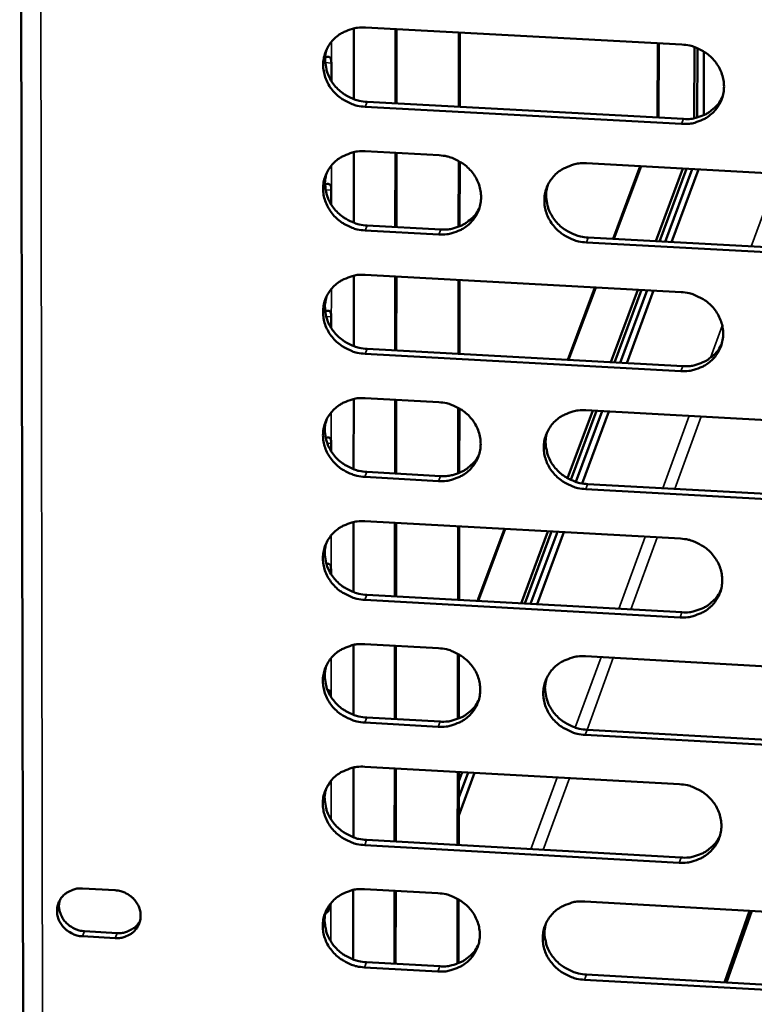
# Model space of a CAD drawing. Units: millimetres. Extents: x 65 to 5843, y 100 to 4100.
# Drawn here: x 5145 to 5181, y 3324 to 3373 of the extents above; entities that cross this region are included whole.
import ezdxf

# ---------------------------------------------------------------- set-up
doc = ezdxf.new("R2010")
doc.units = ezdxf.units.MM
doc.header["$LTSCALE"] = 20
doc.layers.add('Visible (ISO)', color=7, linetype='Continuous', lineweight=50)
doc.layers.add('Visible Narrow (ISO)', color=7, linetype='Continuous', lineweight=35)

msp = doc.modelspace()

# ---------------------------------------------------------------- linework, layer by layer
at = {"layer": 'Visible (ISO)'}
for p, q in [((5144.723, 3417.164), (5145.026, 3243.301)), ((5161.372, 3372.559), (5161.369, 3369.036)), ((5161.941, 3372.602), (5177.708, 3371.752)), ((5163.442, 3372.521), (5163.438, 3368.822)), ((5163.493, 3368.82), (5163.497, 3372.518)), ((5166.592, 3368.652), (5166.598, 3372.351)), ((5166.652, 3372.348), (5166.646, 3368.649)), ((5176.499, 3368.116), (5176.51, 3371.817)), ((5176.555, 3371.814), (5176.544, 3368.114)), ((5178.335, 3371.629), (5178.323, 3368.083)), ((5178.475, 3368.118), (5178.487, 3371.57)), ((5178.802, 3371.404), (5178.792, 3368.232)), ((5160.246, 3370.834), (5160.246, 3369.936)), ((5177.695, 3367.802), (5161.938, 3368.654)), ((5162.034, 3368.898), (5177.786, 3368.047)), ((5161.367, 3366.393), (5161.365, 3362.879)), ((5161.936, 3366.436), (5165.609, 3366.237)), ((5163.435, 3366.354), (5163.432, 3362.665)), ((5163.486, 3362.662), (5163.49, 3366.351)), ((5166.583, 3362.677), (5166.588, 3365.956)), ((5166.642, 3365.925), (5166.637, 3362.699)), ((5172.96, 3365.838), (5188.73, 3364.984)), ((5174.278, 3362.075), (5175.634, 3365.693)), ((5175.68, 3365.691), (5174.324, 3362.073)), ((5177.755, 3365.578), (5176.409, 3361.959)), ((5177.935, 3365.569), (5176.59, 3361.949)), ((5176.874, 3361.934), (5178.218, 3365.553)), ((5178.534, 3365.536), (5177.192, 3361.917)), ((5160.242, 3364.503), (5160.242, 3363.778)), ((5162.029, 3362.741), (5165.698, 3362.542)), ((5165.604, 3362.296), (5161.932, 3362.495)), ((5188.711, 3361.039), (5172.95, 3361.896)), ((5173.043, 3362.142), (5188.798, 3361.285)), ((5161.931, 3360.281), (5177.668, 3359.423)), ((5161.363, 3360.238), (5161.36, 3356.733)), ((5163.429, 3360.199), (5163.425, 3356.519)), ((5163.48, 3356.516), (5163.484, 3360.196)), ((5166.573, 3356.347), (5166.579, 3360.028)), ((5166.633, 3360.025), (5166.627, 3356.344)), ((5172.02, 3356.049), (5173.372, 3359.657)), ((5173.418, 3359.655), (5172.066, 3356.046)), ((5175.509, 3359.541), (5174.167, 3355.931)), ((5175.691, 3359.531), (5174.349, 3355.921)), ((5174.636, 3355.906), (5175.976, 3359.515)), ((5176.295, 3359.498), (5174.956, 3355.888)), ((5160.239, 3358.184), (5160.238, 3357.631)), ((5177.656, 3355.487), (5161.927, 3356.348)), ((5162.023, 3356.596), (5177.747, 3355.736)), ((5161.358, 3354.095), (5161.355, 3350.599)), ((5161.925, 3354.138), (5165.592, 3353.937)), ((5163.422, 3354.056), (5163.418, 3350.384)), ((5163.473, 3350.381), (5163.477, 3354.053)), ((5166.564, 3350.394), (5166.569, 3353.656)), ((5166.623, 3353.626), (5166.618, 3350.416)), ((5173.269, 3353.516), (5172.016, 3350.147)), ((5173.451, 3353.506), (5172.173, 3350.067)), ((5172.43, 3349.966), (5173.739, 3353.49)), ((5174.06, 3353.472), (5172.731, 3349.89)), ((5172.929, 3353.534), (5188.67, 3352.671)), ((5160.235, 3351.877), (5160.235, 3351.495)), ((5162.018, 3350.461), (5165.681, 3350.26)), ((5165.586, 3350.01), (5161.922, 3350.212)), ((5188.651, 3348.741), (5172.919, 3349.607)), ((5173.012, 3349.856), (5188.738, 3348.991)), ((5161.92, 3348.006), (5177.629, 3347.14)), ((5161.353, 3347.964), (5161.351, 3344.476)), ((5163.416, 3347.923), (5163.412, 3344.261)), ((5163.467, 3344.258), (5163.471, 3347.92)), ((5166.555, 3344.087), (5166.56, 3347.75)), ((5166.614, 3347.747), (5166.609, 3344.084)), ((5167.518, 3344.034), (5168.863, 3347.623)), ((5168.909, 3347.62), (5167.564, 3344.031)), ((5171.032, 3347.503), (5169.697, 3343.913)), ((5171.216, 3347.493), (5169.882, 3343.903)), ((5170.173, 3343.887), (5171.506, 3347.477)), ((5171.829, 3347.459), (5170.498, 3343.869)), ((5160.232, 3345.582), (5160.231, 3345.371)), ((5177.616, 3343.218), (5161.917, 3344.087)), ((5162.013, 3344.338), (5177.707, 3343.47)), ((5161.349, 3341.844), (5161.346, 3338.364)), ((5161.915, 3341.885), (5165.575, 3341.682)), ((5163.409, 3341.802), (5163.405, 3338.149)), ((5163.46, 3338.146), (5163.464, 3341.799)), ((5166.545, 3338.156), (5166.55, 3341.402)), ((5166.604, 3341.372), (5166.599, 3338.178)), ((5172.898, 3341.276), (5188.61, 3340.405)), ((5160.228, 3339.299), (5160.228, 3339.258)), ((5162.008, 3338.227), (5165.664, 3338.023)), ((5165.569, 3337.77), (5161.912, 3337.974)), ((5188.591, 3336.489), (5172.889, 3337.363)), ((5172.981, 3337.616), (5188.678, 3336.743)), ((5161.91, 3335.776), (5177.59, 3334.901)), ((5161.344, 3335.735), (5161.342, 3332.264)), ((5163.403, 3335.693), (5163.399, 3332.048)), ((5163.454, 3332.045), (5163.457, 3335.69)), ((5166.536, 3331.873), (5166.541, 3335.518)), ((5166.595, 3335.515), (5166.59, 3331.87)), ((5167.383, 3335.471), (5166.592, 3333.338)), ((5166.593, 3334.247), (5167.055, 3335.489)), ((5166.761, 3335.505), (5166.595, 3335.059)), ((5177.577, 3330.995), (5161.907, 3331.872)), ((5162.003, 3332.127), (5177.668, 3331.25)), ((5147.855, 3329.711), (5149.47, 3329.621)), ((5161.34, 3329.637), (5161.337, 3326.175)), ((5161.905, 3329.678), (5165.558, 3329.473)), ((5163.396, 3329.594), (5163.393, 3325.959)), ((5163.447, 3325.956), (5163.451, 3329.591)), ((5166.527, 3325.964), (5166.532, 3329.193)), ((5166.585, 3329.163), (5166.581, 3325.985)), ((5172.868, 3329.063), (5188.55, 3328.183)), ((5179.828, 3325.034), (5181.08, 3328.602)), ((5179.932, 3325.028), (5181.184, 3328.597)), ((5147.958, 3327.582), (5149.572, 3327.491)), ((5149.473, 3327.235), (5147.858, 3327.326)), ((5161.997, 3326.037), (5165.647, 3325.832)), ((5165.552, 3325.576), (5161.902, 3325.781)), ((5188.531, 3324.282), (5172.858, 3325.164)), ((5172.95, 3325.421), (5188.619, 3324.539))]:
    msp.add_line(p, q, dxfattribs=at)
at = {"layer": 'Visible (ISO)', "flags": 128}
for points in [[(5161.938, 3368.654, -0.036179), (5161.537, 3368.706, -0.056306), (5161.289, 3368.786, -0.01614), (5160.878, 3368.988, -0.035994), (5160.704, 3369.098, -0.037255), (5160.456, 3369.31, -0.036829), (5160.24, 3369.559, -0.039169), (5160.07, 3369.829, -0.038618), (5159.942, 3370.125, -0.041273), (5159.866, 3370.427, -0.040812), (5159.84, 3370.741, -0.042703), (5159.865, 3371.047, -0.0425), (5159.943, 3371.345, -0.04272), (5160.069, 3371.625, -0.042839), (5160.241, 3371.879, -0.041279), (5160.458, 3372.106, -0.041681), (5160.706, 3372.291, -0.039114), (5160.885, 3372.384, -0.018049), (5161.292, 3372.54, -0.058813), (5161.547, 3372.595, -0.038887), (5161.941, 3372.602)], [(5177.708, 3371.752, -0.036238), (5178.109, 3371.701, -0.056356), (5178.358, 3371.621, -0.016182), (5178.769, 3371.418, -0.036062), (5178.943, 3371.308, -0.037369), (5179.191, 3371.096, -0.036944), (5179.407, 3370.846, -0.039288), (5179.577, 3370.576, -0.038751), (5179.704, 3370.279, -0.041353), (5179.78, 3369.977, -0.040919), (5179.805, 3369.663, -0.042705), (5179.778, 3369.357, -0.042534), (5179.7, 3369.058, -0.042636), (5179.572, 3368.778, -0.042784), (5179.399, 3368.524, -0.041146), (5179.182, 3368.298, -0.041569), (5178.932, 3368.112, -0.038989), (5178.753, 3368.019, -0.017972), (5178.345, 3367.863, -0.058692), (5178.09, 3367.809, -0.038775), (5177.695, 3367.802)], [(5160.021, 3371.532, 0.040585), (5159.94, 3371.173, 0.062543), (5159.937, 3370.934, 0.019411), (5159.999, 3370.523, 0.040461), (5160.052, 3370.33, 0.03787), (5160.184, 3370.04, 0.038415), (5160.356, 3369.778, 0.03618), (5160.572, 3369.535, 0.03659), (5160.818, 3369.329, 0.035408), (5160.989, 3369.224, 0.015678), (5161.396, 3369.026, 0.055593), (5161.639, 3368.949, 0.035589), (5162.034, 3368.898)], [(5177.786, 3368.047, 0.036201), (5178.159, 3368.051, 0.055677), (5178.397, 3368.099, 0.015961), (5178.79, 3368.237, 0.036348), (5178.955, 3368.316, 0.038692), (5179.109, 3368.42, 0.017933), (5179.414, 3368.68, 0.060294), (5179.561, 3368.853, 0.038774), (5179.733, 3369.16)], [(5161.932, 3362.495, -0.036147), (5161.532, 3362.547, -0.056261), (5161.284, 3362.627, -0.016116), (5160.874, 3362.829, -0.035961), (5160.7, 3362.938, -0.037243), (5160.452, 3363.15, -0.036811), (5160.236, 3363.399, -0.039181), (5160.067, 3363.668, -0.038624), (5159.939, 3363.965, -0.041307), (5159.863, 3364.266, -0.040843), (5159.836, 3364.579, -0.042748), (5159.862, 3364.884, -0.042545), (5159.939, 3365.182, -0.042755), (5160.066, 3365.462, -0.042877), (5160.238, 3365.715, -0.041287), (5160.454, 3365.941, -0.041695), (5160.702, 3366.126, -0.039095), (5160.88, 3366.219, -0.018034), (5161.287, 3366.374, -0.05878), (5161.542, 3366.429, -0.038867), (5161.936, 3366.436)], [(5165.609, 3366.237, -0.036177), (5166.01, 3366.185, -0.056294), (5166.258, 3366.105, -0.01614), (5166.668, 3365.903, -0.035995), (5166.842, 3365.793, -0.037285), (5167.09, 3365.581, -0.036858), (5167.306, 3365.332, -0.039222), (5167.476, 3365.063, -0.038675), (5167.604, 3364.766, -0.041334), (5167.679, 3364.465, -0.040886), (5167.705, 3364.152, -0.042748), (5167.679, 3363.846, -0.042565), (5167.601, 3363.548, -0.042726), (5167.475, 3363.268, -0.042867), (5167.302, 3363.015, -0.041239), (5167.086, 3362.79, -0.041663), (5166.837, 3362.605, -0.039046), (5166.659, 3362.512, -0.018005), (5166.252, 3362.357, -0.05873), (5165.997, 3362.302, -0.038822), (5165.604, 3362.296)], [(5172.95, 3361.896, -0.036172), (5172.549, 3361.948, -0.056277), (5172.301, 3362.028, -0.016133), (5171.89, 3362.23, -0.035991), (5171.717, 3362.339, -0.037309), (5171.469, 3362.551, -0.036873), (5171.253, 3362.8, -0.039253), (5171.084, 3363.07, -0.038698), (5170.956, 3363.366, -0.041357), (5170.88, 3363.667, -0.040902), (5170.855, 3363.981, -0.04275), (5170.881, 3364.286, -0.042559), (5170.959, 3364.584, -0.042705), (5171.086, 3364.864, -0.042837), (5171.258, 3365.117, -0.04121), (5171.475, 3365.343, -0.041622), (5171.724, 3365.529, -0.039026), (5171.903, 3365.621, -0.017989), (5172.31, 3365.777, -0.058715), (5172.565, 3365.832, -0.038806), (5172.96, 3365.838)], [(5160.015, 3365.364, 0.04053), (5159.937, 3365.006, 0.062485), (5159.934, 3364.768, 0.019365), (5159.997, 3364.359, 0.040404), (5160.051, 3364.167, 0.037792), (5160.183, 3363.878, 0.038343), (5160.354, 3363.617, 0.036089), (5160.57, 3363.376, 0.036505), (5160.816, 3363.17, 0.03531), (5160.986, 3363.065, 0.015604), (5161.392, 3362.869, 0.05547), (5161.635, 3362.792, 0.035491), (5162.029, 3362.741)], [(5171.024, 3364.743, 0.040235), (5170.949, 3364.386, 0.062121), (5170.949, 3364.149, 0.019124), (5171.016, 3363.742, 0.040115), (5171.07, 3363.552, 0.037552), (5171.204, 3363.267, 0.038097), (5171.376, 3363.008, 0.035875), (5171.591, 3362.769, 0.036289), (5171.836, 3362.566, 0.035092), (5172.005, 3362.463, 0.015427), (5172.41, 3362.268, 0.055182), (5172.651, 3362.192, 0.035267), (5173.043, 3362.142)], [(5165.698, 3362.542, 0.035826), (5166.066, 3362.546, 0.055215), (5166.301, 3362.592, 0.015672), (5166.69, 3362.727, 0.035972), (5166.853, 3362.804, 0.038313), (5167.005, 3362.905, 0.017628), (5167.308, 3363.159, 0.059835), (5167.455, 3363.328, 0.038393), (5167.628, 3363.629)], [(5161.927, 3356.348, -0.036114), (5161.527, 3356.4, -0.056217), (5161.28, 3356.48, -0.016093), (5160.87, 3356.682, -0.035927), (5160.696, 3356.791, -0.037231), (5160.449, 3357.002, -0.036793), (5160.233, 3357.251, -0.039193), (5160.063, 3357.519, -0.038629), (5159.935, 3357.815, -0.041342), (5159.859, 3358.116, -0.040874), (5159.833, 3358.428, -0.042793), (5159.859, 3358.733, -0.042591), (5159.936, 3359.03, -0.04279), (5160.062, 3359.31, -0.042916), (5160.234, 3359.562, -0.041295), (5160.45, 3359.788, -0.041709), (5160.698, 3359.972, -0.039076), (5160.876, 3360.065, -0.018018), (5161.283, 3360.22, -0.058746), (5161.537, 3360.275, -0.038847), (5161.931, 3360.281)], [(5177.668, 3359.423, -0.036173), (5178.069, 3359.371, -0.056267), (5178.317, 3359.291, -0.016135), (5178.728, 3359.089, -0.035995), (5178.901, 3358.98, -0.037346), (5179.149, 3358.768, -0.036907), (5179.365, 3358.519, -0.039312), (5179.534, 3358.25, -0.038763), (5179.661, 3357.954, -0.041423), (5179.736, 3357.653, -0.040982), (5179.762, 3357.34, -0.042795), (5179.735, 3357.035, -0.042624), (5179.657, 3356.737, -0.042705), (5179.529, 3356.458, -0.04286), (5179.357, 3356.205, -0.041162), (5179.139, 3355.98, -0.041597), (5178.891, 3355.795, -0.038951), (5178.712, 3355.703, -0.017942), (5178.305, 3355.548, -0.058626), (5178.05, 3355.494, -0.038736), (5177.656, 3355.487)], [(5160.01, 3359.208, 0.040475), (5159.933, 3358.851, 0.062428), (5159.931, 3358.614, 0.01932), (5159.995, 3358.206, 0.040348), (5160.049, 3358.015, 0.037715), (5160.181, 3357.728, 0.038271), (5160.353, 3357.468, 0.036), (5160.568, 3357.227, 0.03642), (5160.814, 3357.023, 0.035213), (5160.983, 3356.919, 0.015531), (5161.389, 3356.723, 0.055348), (5161.63, 3356.646, 0.035395), (5162.023, 3356.596)], [(5177.747, 3355.736, 0.036299), (5178.12, 3355.74, 0.055776), (5178.358, 3355.787, 0.016037), (5178.751, 3355.926, 0.03645), (5178.917, 3356.005, 0.038865), (5179.072, 3356.11, 0.018076), (5179.375, 3356.37, 0.060532), (5179.522, 3356.543, 0.038953), (5179.693, 3356.851)], [(5161.922, 3350.212, -0.036082), (5161.522, 3350.264, -0.056173), (5161.275, 3350.344, -0.016069), (5160.865, 3350.545, -0.035894), (5160.692, 3350.654, -0.037219), (5160.445, 3350.866, -0.036775), (5160.229, 3351.114, -0.039205), (5160.06, 3351.382, -0.038635), (5159.932, 3351.677, -0.041377), (5159.856, 3351.977, -0.040905), (5159.83, 3352.289, -0.042838), (5159.856, 3352.593, -0.042636), (5159.933, 3352.89, -0.042824), (5160.059, 3353.169, -0.042954), (5160.23, 3353.421, -0.041303), (5160.446, 3353.646, -0.041723), (5160.694, 3353.83, -0.039056), (5160.872, 3353.922, -0.018003), (5161.278, 3354.077, -0.058713), (5161.533, 3354.131, -0.038827), (5161.925, 3354.138)], [(5165.592, 3353.937, -0.036113), (5165.992, 3353.885, -0.056206), (5166.239, 3353.805, -0.016093), (5166.65, 3353.603, -0.035928), (5166.823, 3353.494, -0.037262), (5167.07, 3353.283, -0.036822), (5167.286, 3353.034, -0.039246), (5167.455, 3352.766, -0.038687), (5167.583, 3352.47, -0.041404), (5167.658, 3352.17, -0.040949), (5167.684, 3351.858, -0.042839), (5167.658, 3351.554, -0.042655), (5167.581, 3351.257, -0.042795), (5167.454, 3350.978, -0.042943), (5167.282, 3350.726, -0.041255), (5167.066, 3350.501, -0.04169), (5166.818, 3350.317, -0.039007), (5166.64, 3350.225, -0.017975), (5166.234, 3350.071, -0.058663), (5165.979, 3350.016, -0.038782), (5165.586, 3350.01)], [(5172.919, 3349.607, -0.036107), (5172.519, 3349.658, -0.056188), (5172.272, 3349.738, -0.016086), (5171.862, 3349.94, -0.035924), (5171.688, 3350.049, -0.037285), (5171.441, 3350.261, -0.036837), (5171.226, 3350.509, -0.039277), (5171.056, 3350.777, -0.03871), (5170.929, 3351.073, -0.041427), (5170.853, 3351.373, -0.040964), (5170.828, 3351.685, -0.04284), (5170.854, 3351.99, -0.042649), (5170.932, 3352.286, -0.042774), (5171.059, 3352.565, -0.042913), (5171.231, 3352.818, -0.041225), (5171.447, 3353.042, -0.04165), (5171.695, 3353.227, -0.038987), (5171.874, 3353.319, -0.017959), (5172.281, 3353.474, -0.058649), (5172.536, 3353.528, -0.038766), (5172.929, 3353.534)], [(5160.005, 3353.064, 0.04042), (5159.929, 3352.708, 0.062372), (5159.928, 3352.472, 0.019275), (5159.993, 3352.065, 0.040293), (5160.047, 3351.875, 0.037638), (5160.179, 3351.589, 0.038199), (5160.351, 3351.33, 0.035911), (5160.567, 3351.09, 0.036336), (5160.811, 3350.887, 0.035117), (5160.98, 3350.783, 0.015459), (5161.385, 3350.588, 0.055227), (5161.626, 3350.511, 0.0353), (5162.018, 3350.461)], [(5170.993, 3352.437, 0.040129), (5170.922, 3352.082, 0.062012), (5170.923, 3351.847, 0.019038), (5170.991, 3351.442, 0.040007), (5171.046, 3351.255, 0.037401), (5171.18, 3350.971, 0.037957), (5171.352, 3350.715, 0.0357), (5171.567, 3350.478, 0.036123), (5171.811, 3350.277, 0.034902), (5171.979, 3350.175, 0.015285), (5172.382, 3349.982, 0.054943), (5172.622, 3349.906, 0.035078), (5173.012, 3349.856)], [(5165.681, 3350.26, 0.035929), (5166.05, 3350.264, 0.05532), (5166.285, 3350.31, 0.015751), (5166.674, 3350.446, 0.036077), (5166.838, 3350.522, 0.03849), (5166.99, 3350.624, 0.017772), (5167.292, 3350.879, 0.060077), (5167.439, 3351.048, 0.038574), (5167.611, 3351.349)], [(5161.917, 3344.087, -0.03605), (5161.517, 3344.139, -0.056129), (5161.271, 3344.219, -0.016046), (5160.861, 3344.421, -0.035861), (5160.688, 3344.529, -0.037208), (5160.441, 3344.74, -0.036757), (5160.226, 3344.988, -0.039217), (5160.056, 3345.256, -0.038641), (5159.929, 3345.551, -0.041412), (5159.853, 3345.85, -0.040936), (5159.827, 3346.162, -0.042884), (5159.852, 3346.465, -0.042681), (5159.929, 3346.761, -0.042859), (5160.056, 3347.039, -0.042992), (5160.227, 3347.291, -0.041311), (5160.443, 3347.516, -0.041737), (5160.69, 3347.699, -0.039037), (5160.868, 3347.791, -0.017988), (5161.274, 3347.946, -0.05868), (5161.528, 3348, -0.038806), (5161.92, 3348.006)], [(5177.629, 3347.14, -0.036108), (5178.029, 3347.088, -0.056178), (5178.276, 3347.008, -0.016088), (5178.686, 3346.806, -0.035928), (5178.86, 3346.697, -0.037322), (5179.107, 3346.486, -0.036871), (5179.322, 3346.237, -0.039336), (5179.491, 3345.969, -0.038775), (5179.618, 3345.674, -0.041493), (5179.693, 3345.374, -0.041044), (5179.718, 3345.063, -0.042886), (5179.692, 3344.759, -0.042715), (5179.614, 3344.462, -0.042774), (5179.486, 3344.184, -0.042936), (5179.314, 3343.932, -0.041178), (5179.097, 3343.708, -0.041624), (5178.849, 3343.524, -0.038912), (5178.671, 3343.433, -0.017911), (5178.264, 3343.278, -0.05856), (5178.009, 3343.224, -0.038696), (5177.616, 3343.218)], [(5160, 3346.931, 0.040367), (5159.925, 3346.576, 0.062316), (5159.925, 3346.34, 0.019231), (5159.991, 3345.935, 0.040238), (5160.045, 3345.746, 0.037562), (5160.178, 3345.461, 0.038129), (5160.349, 3345.203, 0.035824), (5160.565, 3344.965, 0.036252), (5160.809, 3344.762, 0.035022), (5160.977, 3344.659, 0.015387), (5161.381, 3344.465, 0.055107), (5161.622, 3344.388, 0.035205), (5162.013, 3344.338)], [(5177.707, 3343.47, 0.036392), (5178.081, 3343.474, 0.055869), (5178.32, 3343.522, 0.01611), (5178.713, 3343.661, 0.036547), (5178.879, 3343.74, 0.039034), (5179.034, 3343.845, 0.018214), (5179.337, 3344.105, 0.060763), (5179.483, 3344.279, 0.039126), (5179.653, 3344.587)], [(5161.912, 3337.974, -0.036018), (5161.513, 3338.026, -0.056085), (5161.266, 3338.106, -0.016023), (5160.857, 3338.307, -0.035827), (5160.684, 3338.416, -0.037196), (5160.438, 3338.626, -0.036739), (5160.222, 3338.874, -0.039229), (5160.053, 3339.141, -0.038646), (5159.926, 3339.435, -0.041447), (5159.85, 3339.734, -0.040968), (5159.824, 3340.045, -0.042929), (5159.849, 3340.348, -0.042727), (5159.926, 3340.644, -0.042893), (5160.052, 3340.921, -0.04303), (5160.223, 3341.173, -0.041319), (5160.439, 3341.396, -0.04175), (5160.686, 3341.58, -0.039018), (5160.864, 3341.671, -0.017972), (5161.269, 3341.825, -0.058647), (5161.523, 3341.879, -0.038786), (5161.915, 3341.885)], [(5165.575, 3341.682, -0.036048), (5165.974, 3341.63, -0.056117), (5166.221, 3341.551, -0.016046), (5166.631, 3341.349, -0.035862), (5166.804, 3341.24, -0.037238), (5167.05, 3341.03, -0.036786), (5167.266, 3340.782, -0.03927), (5167.435, 3340.514, -0.038698), (5167.562, 3340.22, -0.041474), (5167.638, 3339.921, -0.041011), (5167.663, 3339.61, -0.042929), (5167.637, 3339.306, -0.042746), (5167.56, 3339.011, -0.042864), (5167.433, 3338.733, -0.043019), (5167.262, 3338.482, -0.04127), (5167.046, 3338.258, -0.041718), (5166.799, 3338.075, -0.038968), (5166.621, 3337.984, -0.017944), (5166.216, 3337.83, -0.058597), (5165.961, 3337.776, -0.038742), (5165.569, 3337.77)], [(5172.889, 3337.363, -0.036043), (5172.489, 3337.415, -0.0561), (5172.242, 3337.495, -0.01604), (5171.833, 3337.696, -0.035858), (5171.66, 3337.805, -0.037261), (5171.413, 3338.016, -0.0368), (5171.198, 3338.263, -0.039301), (5171.029, 3338.531, -0.038721), (5170.902, 3338.825, -0.041496), (5170.827, 3339.124, -0.041027), (5170.801, 3339.435, -0.042931), (5170.827, 3339.738, -0.04274), (5170.905, 3340.034, -0.042843), (5171.032, 3340.312, -0.042989), (5171.203, 3340.563, -0.041241), (5171.419, 3340.787, -0.041677), (5171.667, 3340.97, -0.038949), (5171.845, 3341.062, -0.017928), (5172.251, 3341.216, -0.058583), (5172.506, 3341.27, -0.038725), (5172.898, 3341.276)], [(5159.994, 3340.809, 0.040314), (5159.921, 3340.455, 0.062262), (5159.922, 3340.221, 0.019188), (5159.989, 3339.816, 0.040184), (5160.043, 3339.628, 0.037486), (5160.176, 3339.344, 0.038059), (5160.348, 3339.088, 0.035737), (5160.563, 3338.851, 0.03617), (5160.807, 3338.649, 0.034928), (5160.975, 3338.547, 0.015317), (5161.378, 3338.353, 0.054988), (5161.618, 3338.277, 0.035112), (5162.008, 3338.227)], [(5170.963, 3340.176, 0.040027), (5170.894, 3339.823, 0.061906), (5170.896, 3339.59, 0.018954), (5170.967, 3339.189, 0.039902), (5171.022, 3339.003, 0.037253), (5171.156, 3338.722, 0.03782), (5171.328, 3338.467, 0.035529), (5171.543, 3338.233, 0.03596), (5171.786, 3338.033, 0.034716), (5171.953, 3337.933, 0.015146), (5172.355, 3337.741, 0.054708), (5172.593, 3337.666, 0.034894), (5172.981, 3337.616)], [(5165.664, 3338.023, 0.036026), (5166.033, 3338.027, 0.055419), (5166.269, 3338.073, 0.015826), (5166.658, 3338.209, 0.036178), (5166.822, 3338.286, 0.038661), (5166.974, 3338.388, 0.017913), (5167.276, 3338.643, 0.060313), (5167.423, 3338.813, 0.038751), (5167.593, 3339.115)], [(5161.907, 3331.872, -0.035986), (5161.508, 3331.924, -0.056041), (5161.262, 3332.004, -0.015999), (5160.853, 3332.205, -0.035794), (5160.68, 3332.313, -0.037184), (5160.434, 3332.524, -0.036721), (5160.219, 3332.771, -0.039241), (5160.05, 3333.037, -0.038652), (5159.922, 3333.331, -0.041481), (5159.847, 3333.63, -0.040999), (5159.82, 3333.94, -0.042974), (5159.846, 3334.243, -0.042772), (5159.923, 3334.538, -0.042928), (5160.049, 3334.815, -0.043068), (5160.22, 3335.065, -0.041326), (5160.435, 3335.289, -0.041764), (5160.682, 3335.472, -0.038998), (5160.86, 3335.563, -0.017957), (5161.265, 3335.716, -0.058614), (5161.518, 3335.77, -0.038766), (5161.91, 3335.776)], [(5177.59, 3334.901, -0.036044), (5177.989, 3334.85, -0.05609), (5178.236, 3334.77, -0.016041), (5178.645, 3334.568, -0.035862), (5178.818, 3334.46, -0.037298), (5179.064, 3334.249, -0.036835), (5179.28, 3334.001, -0.03936), (5179.448, 3333.734, -0.038786), (5179.575, 3333.44, -0.041563), (5179.65, 3333.141, -0.041107), (5179.675, 3332.831, -0.042976), (5179.649, 3332.528, -0.042806), (5179.571, 3332.233, -0.042842), (5179.444, 3331.955, -0.043012), (5179.272, 3331.705, -0.041193), (5179.055, 3331.482, -0.041651), (5178.807, 3331.299, -0.038874), (5178.63, 3331.208, -0.017881), (5178.223, 3331.054, -0.058494), (5177.969, 3331, -0.038655), (5177.577, 3330.995)], [(5159.989, 3334.699, 0.040262), (5159.918, 3334.346, 0.062208), (5159.919, 3334.112, 0.019145), (5159.986, 3333.709, 0.040131), (5160.041, 3333.522, 0.037412), (5160.175, 3333.239, 0.03799), (5160.346, 3332.984, 0.035651), (5160.561, 3332.748, 0.036088), (5160.805, 3332.547, 0.034835), (5160.972, 3332.445, 0.015247), (5161.374, 3332.252, 0.054871), (5161.613, 3332.176, 0.035019), (5162.003, 3332.127)], [(5177.668, 3331.25, 0.03648), (5178.042, 3331.254, 0.055956), (5178.281, 3331.301, 0.016179), (5178.674, 3331.44, 0.036638), (5178.841, 3331.52, 0.039197), (5178.996, 3331.625, 0.018349), (5179.298, 3331.886, 0.060989), (5179.445, 3332.06, 0.039295), (5179.613, 3332.368)], [(5147.858, 3327.326, -0.045065), (5147.561, 3327.37, -0.066357), (5147.37, 3327.444, -0.023679), (5147.09, 3327.616, -0.044872), (5146.956, 3327.726, -0.047809), (5146.799, 3327.913, -0.047262), (5146.679, 3328.128, -0.051422), (5146.606, 3328.353, -0.051013), (5146.581, 3328.59, -0.053926), (5146.605, 3328.821, -0.053813), (5146.677, 3329.041, -0.053391), (5146.796, 3329.242, -0.053559), (5146.953, 3329.413, -0.05013), (5147.09, 3329.509, -0.026975), (5147.367, 3329.648, -0.070192), (5147.565, 3329.702, -0.049398), (5147.855, 3329.711)], [(5149.47, 3329.621, -0.045088), (5149.768, 3329.576, -0.066381), (5149.959, 3329.502, -0.023699), (5150.239, 3329.331, -0.0449), (5150.373, 3329.221, -0.047836), (5150.53, 3329.034, -0.047298), (5150.65, 3328.818, -0.05144), (5150.723, 3328.593, -0.051045), (5150.748, 3328.356, -0.053923), (5150.724, 3328.125, -0.053825), (5150.651, 3327.905, -0.053366), (5150.533, 3327.704, -0.053548), (5150.375, 3327.534, -0.050095), (5150.238, 3327.437, -0.026956), (5149.961, 3327.298, -0.070159), (5149.763, 3327.244, -0.049367), (5149.473, 3327.235)], [(5161.902, 3325.781, -0.035954), (5161.503, 3325.833, -0.055997), (5161.257, 3325.913, -0.015976), (5160.849, 3326.114, -0.035761), (5160.676, 3326.222, -0.037172), (5160.43, 3326.432, -0.036703), (5160.215, 3326.679, -0.039253), (5160.046, 3326.945, -0.038658), (5159.919, 3327.239, -0.041516), (5159.843, 3327.536, -0.04103), (5159.817, 3327.846, -0.043019), (5159.843, 3328.148, -0.042817), (5159.92, 3328.443, -0.042962), (5160.046, 3328.719, -0.043106), (5160.216, 3328.969, -0.041334), (5160.432, 3329.192, -0.041778), (5160.678, 3329.375, -0.038979), (5160.855, 3329.466, -0.017942), (5161.26, 3329.619, -0.058581), (5161.514, 3329.673, -0.038746), (5161.905, 3329.678)], [(5165.558, 3329.473, -0.035984), (5165.957, 3329.421, -0.056029), (5166.203, 3329.342, -0.015999), (5166.612, 3329.14, -0.035795), (5166.785, 3329.032, -0.037215), (5167.031, 3328.822, -0.03675), (5167.246, 3328.575, -0.039294), (5167.414, 3328.308, -0.038709), (5167.541, 3328.015, -0.041543), (5167.617, 3327.717, -0.041073), (5167.643, 3327.407, -0.043019), (5167.617, 3327.105, -0.042837), (5167.539, 3326.81, -0.042932), (5167.413, 3326.534, -0.043095), (5167.242, 3326.284, -0.041286), (5167.026, 3326.061, -0.041745), (5166.78, 3325.879, -0.038929), (5166.602, 3325.788, -0.017913), (5166.197, 3325.635, -0.058531), (5165.944, 3325.581, -0.038702), (5165.552, 3325.576)], [(5146.714, 3329.115, 0.04664), (5146.677, 3328.861, 0.069928), (5146.692, 3328.69, 0.024695), (5146.77, 3328.415, 0.046251), (5146.832, 3328.276, 0.042714), (5146.96, 3328.087, 0.043272), (5147.117, 3327.925, 0.041044), (5147.24, 3327.834, 0.020337), (5147.509, 3327.683, 0.062186), (5147.683, 3327.62, 0.041261), (5147.958, 3327.582)], [(5172.858, 3325.164, -0.035979), (5172.459, 3325.216, -0.056012), (5172.213, 3325.296, -0.015993), (5171.804, 3325.497, -0.035791), (5171.632, 3325.606, -0.037238), (5171.386, 3325.816, -0.036764), (5171.171, 3326.063, -0.039324), (5171.002, 3326.329, -0.038733), (5170.875, 3326.623, -0.041566), (5170.8, 3326.921, -0.041089), (5170.774, 3327.231, -0.043021), (5170.8, 3327.533, -0.04283), (5170.878, 3327.827, -0.042911), (5171.004, 3328.104, -0.043065), (5171.176, 3328.354, -0.041256), (5171.392, 3328.577, -0.041705), (5171.639, 3328.76, -0.03891), (5171.816, 3328.851, -0.017898), (5172.222, 3329.004, -0.058517), (5172.476, 3329.058, -0.038685), (5172.868, 3329.063)], [(5159.984, 3328.6, 0.04021), (5159.914, 3328.248, 0.062155), (5159.916, 3328.015, 0.019103), (5159.984, 3327.614, 0.040078), (5160.039, 3327.427, 0.037338), (5160.173, 3327.146, 0.037921), (5160.344, 3326.891, 0.035565), (5160.559, 3326.656, 0.036007), (5160.802, 3326.456, 0.034742), (5160.969, 3326.355, 0.015178), (5161.371, 3326.163, 0.054754), (5161.609, 3326.087, 0.034927), (5161.997, 3326.037)], [(5149.572, 3327.491, 0.046393), (5149.849, 3327.498, 0.067034), (5150.035, 3327.546, 0.024327), (5150.246, 3327.644, 0.025878), (5150.434, 3327.755, 0.071432), (5150.566, 3327.874, 0.047938), (5150.716, 3328.091)], [(5170.932, 3327.962, 0.039926), (5170.866, 3327.611, 0.061803), (5170.87, 3327.379, 0.018872), (5170.942, 3326.98, 0.0398), (5170.998, 3326.796, 0.037107), (5171.133, 3326.517, 0.037685), (5171.305, 3326.265, 0.03536), (5171.519, 3326.033, 0.0358), (5171.762, 3325.835, 0.034534), (5171.927, 3325.735, 0.015011), (5172.327, 3325.545, 0.054478), (5172.564, 3325.47, 0.034713), (5172.95, 3325.421)], [(5165.647, 3325.832, 0.036117), (5166.016, 3325.836, 0.05551), (5166.252, 3325.882, 0.015897), (5166.642, 3326.018, 0.036273), (5166.806, 3326.095, 0.038827), (5166.959, 3326.197, 0.018049), (5167.26, 3326.453, 0.060543), (5167.406, 3326.623, 0.038923), (5167.576, 3326.925)]]:
    msp.add_lwpolyline(points, format="xyb", dxfattribs=at)
at = {"layer": 'Visible (ISO)'}
for points, knots in [([(5159.939, 3371.123), (5160.016, 3371.142), (5160.084, 3371.148), (5160.13, 3371.139), (5160.232, 3371.116), (5160.246, 3371.002), (5160.246, 3370.834)], [1.657937, 1.657937, 1.657937, 1.657937, 2.115326, 2.115326, 2.115326, 3.141593, 3.141593, 3.141593, 3.141593]), ([(5159.93, 3364.788), (5160.01, 3364.809), (5160.079, 3364.816), (5160.126, 3364.806), (5160.229, 3364.784), (5160.243, 3364.671), (5160.242, 3364.503)], [1.648479, 1.648479, 1.648479, 1.648479, 2.115326, 2.115326, 2.115326, 3.141593, 3.141593, 3.141593, 3.141593]), ([(5159.938, 3358.47), (5160.013, 3358.488), (5160.078, 3358.494), (5160.122, 3358.485), (5160.225, 3358.464), (5160.239, 3358.352), (5160.239, 3358.184)], [1.670283, 1.670283, 1.670283, 1.670283, 2.115326, 2.115326, 2.115326, 3.141593, 3.141593, 3.141593, 3.141593]), ([(5159.961, 3352.166), (5160.025, 3352.18), (5160.08, 3352.184), (5160.119, 3352.176), (5160.221, 3352.156), (5160.235, 3352.044), (5160.235, 3351.877)], [1.722949, 1.722949, 1.722949, 1.722949, 2.115326, 2.115326, 2.115326, 3.141593, 3.141593, 3.141593, 3.141593]), ([(5159.999, 3345.877), (5160.045, 3345.884), (5160.085, 3345.886), (5160.115, 3345.88), (5160.218, 3345.86), (5160.232, 3345.749), (5160.232, 3345.582)], [1.810601, 1.810601, 1.810601, 1.810601, 2.115326, 2.115326, 2.115326, 3.141593, 3.141593, 3.141593, 3.141593]), ([(5160.054, 3339.598), (5160.076, 3339.599), (5160.095, 3339.598), (5160.112, 3339.595), (5160.214, 3339.576), (5160.228, 3339.466), (5160.228, 3339.299)], [1.948031, 1.948031, 1.948031, 1.948031, 2.115326, 2.115326, 2.115326, 3.141593, 3.141593, 3.141593, 3.141593]), ([(5160.172, 3335.004), (5160.149, 3334.936), (5160.116, 3334.872), (5160.069, 3334.82), (5160.057, 3334.807), (5160.045, 3334.795), (5160.032, 3334.784)], [0.7560977, 0.7560977, 0.7560977, 0.7560977, 1.1487833, 1.1487833, 1.1487833, 1.2445198, 1.2445198, 1.2445198, 1.2445198]), ([(5160.214, 3328.965), (5160.2, 3328.818), (5160.162, 3328.664), (5160.065, 3328.556), (5160.033, 3328.52), (5159.993, 3328.491), (5159.949, 3328.468)], [0.343692, 0.343692, 0.343692, 0.343692, 1.148783, 1.148783, 1.148783, 1.418923, 1.418923, 1.418923, 1.418923])]:
    msp.add_open_spline(points, degree=3, knots=knots, dxfattribs=at)
msp.add_open_spline([(5160.133, 3333.315), (5160.185, 3333.295), (5160.208, 3333.243), (5160.218, 3333.167)], degree=3, dxfattribs=at)
at = {"layer": 'Visible Narrow (ISO)'}
for p, q in [((5145.712, 3416.257), (5145.988, 3243.273)), ((5160.253, 3371.894), (5160.252, 3369.926)), ((5160.246, 3370.834), (5159.941, 3370.856)), ((5161.938, 3368.654), (5162.034, 3368.898)), ((5177.695, 3367.802), (5177.786, 3368.047)), ((5160.249, 3365.73), (5160.248, 3363.768)), ((5160.242, 3364.503), (5159.957, 3364.523)), ((5181.163, 3361.701), (5182.213, 3364.572)), ((5161.932, 3362.495), (5162.029, 3362.741)), ((5165.604, 3362.296), (5165.698, 3362.542)), ((5172.95, 3361.896), (5173.043, 3362.142)), ((5160.246, 3359.577), (5160.245, 3357.621)), ((5160.239, 3358.184), (5159.99, 3358.202)), ((5179.132, 3356.148), (5179.718, 3357.749)), ((5161.927, 3356.348), (5162.023, 3356.596)), ((5177.656, 3355.487), (5177.747, 3355.736)), ((5160.242, 3353.436), (5160.241, 3351.485)), ((5176.756, 3349.65), (5178.073, 3353.252)), ((5178.674, 3353.219), (5177.36, 3349.617)), ((5160.235, 3351.877), (5160.041, 3351.891)), ((5161.922, 3350.212), (5162.018, 3350.461)), ((5165.586, 3350.01), (5165.681, 3350.26)), ((5172.919, 3349.607), (5173.012, 3349.856)), ((5160.239, 3347.306), (5160.238, 3345.361)), ((5174.56, 3343.644), (5175.873, 3347.236)), ((5176.479, 3347.203), (5175.168, 3343.61)), ((5160.232, 3345.582), (5160.111, 3345.591)), ((5161.917, 3344.087), (5162.013, 3344.338)), ((5177.616, 3343.218), (5177.707, 3343.47)), ((5160.235, 3341.187), (5160.234, 3339.248)), ((5172.396, 3337.727), (5173.678, 3341.233)), ((5174.288, 3341.199), (5172.981, 3337.616)), ((5160.228, 3339.299), (5160.202, 3339.301)), ((5161.912, 3337.974), (5162.008, 3338.227)), ((5165.569, 3337.77), (5165.664, 3338.023)), ((5172.889, 3337.363), (5172.981, 3337.616)), ((5160.232, 3335.08), (5160.231, 3333.147)), ((5170.18, 3331.669), (5171.487, 3335.242)), ((5172.102, 3335.208), (5170.798, 3331.634)), ((5161.907, 3331.872), (5162.003, 3332.127)), ((5177.577, 3330.995), (5177.668, 3331.25)), ((5160.228, 3328.984), (5160.227, 3327.056)), ((5147.858, 3327.326), (5147.958, 3327.582)), ((5149.473, 3327.235), (5149.572, 3327.491)), ((5161.902, 3325.781), (5161.997, 3326.037)), ((5165.552, 3325.576), (5165.647, 3325.832)), ((5172.858, 3325.164), (5172.95, 3325.421))]:
    msp.add_line(p, q, dxfattribs=at)

doc.saveas('drawing.dxf')
